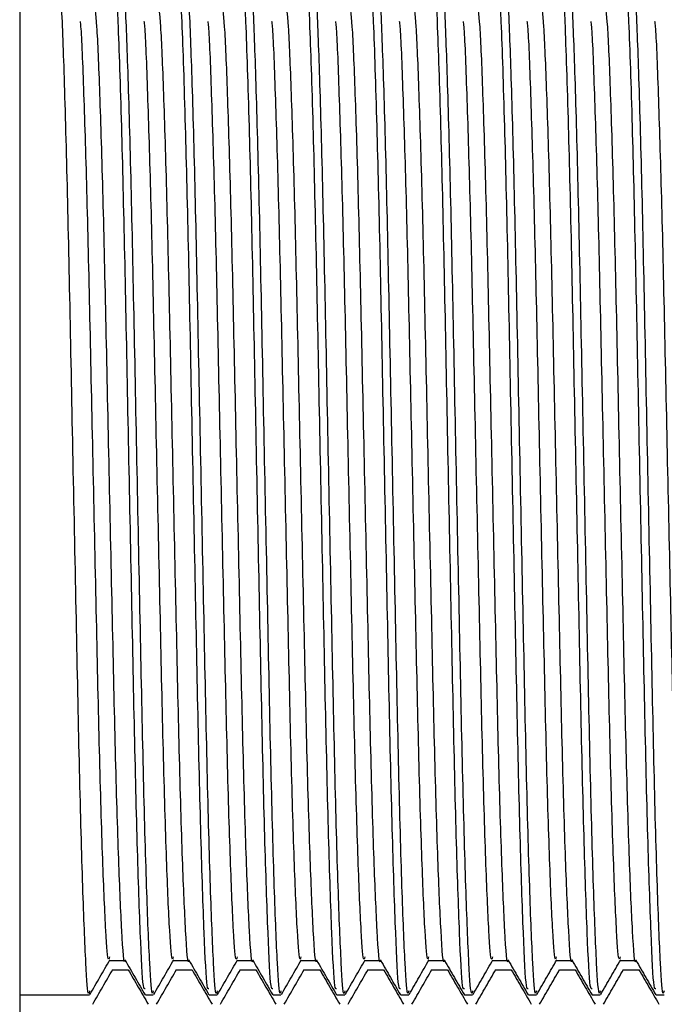
# Model space of a CAD drawing. Units: millimetres. Extents: x 5 to 995, y 5 to 995.
# Drawn here: x 191 to 196, y 487 to 494 of the extents above; entities that cross this region are included whole.
import ezdxf

# ---------------------------------------------------------------- set-up
doc = ezdxf.new("R2010")
doc.units = ezdxf.units.MM

msp = doc.modelspace()

# ---------------------------------------------------------------- linework, layer by layer
at = {"color": 7, "linetype": 'Continuous', "lineweight": 25}
for p, q in [((191.3912, 503.0424), (191.3912, 484.7782)), ((191.3912, 487.3626), (191.8538, 487.3626)), ((192.2243, 487.3626), (192.2771, 487.3626)), ((192.6476, 487.3626), (192.7004, 487.3626)), ((193.0709, 487.3626), (193.1238, 487.3626)), ((193.4943, 487.3626), (193.5471, 487.3626)), ((193.9176, 487.3626), (193.9704, 487.3626)), ((194.3409, 487.3626), (194.3938, 487.3626)), ((194.7643, 487.3626), (194.8171, 487.3626)), ((195.1876, 487.3626), (195.2404, 487.3626)), ((195.6109, 487.3626), (195.6638, 487.3626))]:
    msp.add_line(p, q, dxfattribs=at)
for points, knots in [([(191.8538, 487.3897), (191.852, 487.3818), (191.8438, 487.3462), (191.8293, 487.556), (191.8095, 488.0396), (191.7878, 488.8207), (191.7683, 489.7823), (191.7466, 490.8367), (191.7261, 491.8815), (191.7062, 492.8158), (191.6847, 493.5662), (191.6655, 494.0302), (191.6506, 494.2414), (191.643, 494.1839), (191.6422, 494.1779)], [0, 0, 0, 0, 0.02508, 0.112915, 0.210745, 0.309774, 0.406645, 0.505595, 0.60363, 0.69938, 0.796766, 0.892006, 0.988925, 1, 1, 1, 1]), ([(192.2771, 487.3897), (192.2753, 487.3818), (192.2671, 487.3462), (192.2527, 487.556), (192.2328, 488.0396), (192.2111, 488.8207), (192.1916, 489.7823), (192.17, 490.8367), (192.1494, 491.8815), (192.1295, 492.8158), (192.1081, 493.5662), (192.0888, 494.0302), (192.074, 494.2414), (192.0663, 494.1839), (192.0655, 494.1779)], [0, 0, 0, 0, 0.02508, 0.112915, 0.210745, 0.309774, 0.406645, 0.505595, 0.60363, 0.69938, 0.796766, 0.892006, 0.988925, 1, 1, 1, 1]), ([(192.7004, 487.3897), (192.6986, 487.3818), (192.6904, 487.3462), (192.676, 487.556), (192.6562, 488.0396), (192.6345, 488.8207), (192.6149, 489.7823), (192.5933, 490.8367), (192.5727, 491.8815), (192.5529, 492.8158), (192.5314, 493.5662), (192.5122, 494.0302), (192.4973, 494.2414), (192.4896, 494.1839), (192.4888, 494.1779)], [0, 0, 0, 0, 0.02508, 0.112915, 0.210745, 0.309774, 0.406645, 0.505595, 0.60363, 0.69938, 0.796766, 0.892006, 0.988925, 1, 1, 1, 1]), ([(193.1238, 487.3897), (193.122, 487.3818), (193.1138, 487.3462), (193.0993, 487.556), (193.0795, 488.0396), (193.0578, 488.8207), (193.0383, 489.7823), (193.0166, 490.8367), (192.9961, 491.8815), (192.9762, 492.8158), (192.9547, 493.5662), (192.9355, 494.0302), (192.9206, 494.2414), (192.913, 494.1839), (192.9122, 494.1779)], [0, 0, 0, 0, 0.02508, 0.112915, 0.210745, 0.309774, 0.406645, 0.505595, 0.60363, 0.69938, 0.796766, 0.892006, 0.988925, 1, 1, 1, 1]), ([(193.5471, 487.3897), (193.5453, 487.3818), (193.5371, 487.3462), (193.5227, 487.556), (193.5028, 488.0396), (193.4811, 488.8207), (193.4616, 489.7823), (193.44, 490.8367), (193.4194, 491.8815), (193.3995, 492.8158), (193.3781, 493.5662), (193.3588, 494.0302), (193.344, 494.2414), (193.3363, 494.1839), (193.3355, 494.1779)], [0, 0, 0, 0, 0.02508, 0.112915, 0.210745, 0.309774, 0.406645, 0.505595, 0.60363, 0.69938, 0.796766, 0.892006, 0.988925, 1, 1, 1, 1]), ([(193.9704, 487.3897), (193.9686, 487.3818), (193.9604, 487.3462), (193.946, 487.556), (193.9262, 488.0396), (193.9045, 488.8207), (193.8849, 489.7823), (193.8633, 490.8367), (193.8427, 491.8815), (193.8229, 492.8158), (193.8014, 493.5662), (193.7822, 494.0302), (193.7673, 494.2414), (193.7596, 494.1839), (193.7588, 494.1779)], [0, 0, 0, 0, 0.02508, 0.112915, 0.210745, 0.309774, 0.406645, 0.505595, 0.60363, 0.69938, 0.796766, 0.892006, 0.988925, 1, 1, 1, 1]), ([(194.3938, 487.3897), (194.392, 487.3818), (194.3838, 487.3462), (194.3693, 487.556), (194.3495, 488.0396), (194.3278, 488.8207), (194.3083, 489.7823), (194.2866, 490.8367), (194.2661, 491.8815), (194.2462, 492.8158), (194.2247, 493.5662), (194.2055, 494.0302), (194.1906, 494.2414), (194.183, 494.1839), (194.1822, 494.1779)], [0, 0, 0, 0, 0.02508, 0.112915, 0.210745, 0.309774, 0.406645, 0.505595, 0.60363, 0.69938, 0.796766, 0.892006, 0.988925, 1, 1, 1, 1]), ([(194.8171, 487.3897), (194.8153, 487.3818), (194.8071, 487.3462), (194.7927, 487.556), (194.7728, 488.0396), (194.7511, 488.8207), (194.7316, 489.7823), (194.71, 490.8367), (194.6894, 491.8815), (194.6695, 492.8158), (194.6481, 493.5662), (194.6288, 494.0302), (194.614, 494.2414), (194.6063, 494.1839), (194.6055, 494.1779)], [0, 0, 0, 0, 0.02508, 0.112915, 0.210745, 0.309774, 0.406645, 0.505595, 0.60363, 0.69938, 0.796766, 0.892006, 0.988925, 1, 1, 1, 1]), ([(195.2404, 487.3897), (195.2386, 487.3818), (195.2304, 487.3462), (195.216, 487.556), (195.1962, 488.0396), (195.1745, 488.8207), (195.1549, 489.7823), (195.1333, 490.8367), (195.1127, 491.8815), (195.0929, 492.8158), (195.0714, 493.5662), (195.0522, 494.0302), (195.0373, 494.2414), (195.0296, 494.1839), (195.0288, 494.1779)], [0, 0, 0, 0, 0.02508, 0.112915, 0.210745, 0.309774, 0.406645, 0.505595, 0.60363, 0.69938, 0.796766, 0.892006, 0.988925, 1, 1, 1, 1]), ([(195.6638, 487.3897), (195.662, 487.3818), (195.6538, 487.3462), (195.6393, 487.556), (195.6195, 488.0396), (195.5978, 488.8207), (195.5783, 489.7823), (195.5566, 490.8367), (195.5361, 491.8815), (195.5162, 492.8158), (195.4947, 493.5662), (195.4755, 494.0302), (195.4606, 494.2414), (195.453, 494.1839), (195.4522, 494.1779)], [0, 0, 0, 0, 0.02508, 0.112915, 0.210745, 0.309774, 0.406645, 0.505595, 0.60363, 0.69938, 0.796766, 0.892006, 0.988925, 1, 1, 1, 1]), ([(192.2228, 487.4041), (192.2188, 487.4021), (192.2078, 487.3966), (192.1912, 487.7424), (192.1696, 488.3766), (192.1491, 489.2497), (192.1291, 490.2537), (192.1077, 491.2983), (192.0884, 492.2971), (192.0666, 493.1955), (192.0445, 493.8584), (192.0267, 494.2), (192.0158, 494.1598), (192.0126, 494.148)], [0, 0, 0, 0, 0.055257, 0.15279, 0.252445, 0.351095, 0.447558, 0.545603, 0.641476, 0.739099, 0.847678, 0.955384, 1, 1, 1, 1]), ([(192.6462, 487.4041), (192.6422, 487.4021), (192.6311, 487.3966), (192.6146, 487.7424), (192.5929, 488.3766), (192.5724, 489.2497), (192.5525, 490.2537), (192.531, 491.2983), (192.5118, 492.2971), (192.4899, 493.1955), (192.4678, 493.8584), (192.4501, 494.2), (192.4391, 494.1598), (192.4359, 494.148)], [0, 0, 0, 0, 0.055259, 0.152792, 0.252447, 0.351097, 0.44756, 0.545604, 0.641477, 0.7391, 0.847678, 0.955384, 1, 1, 1, 1]), ([(193.0695, 487.4041), (193.0655, 487.4021), (193.0545, 487.3966), (193.0379, 487.7424), (193.0162, 488.3766), (192.9957, 489.2497), (192.9758, 490.2537), (192.9544, 491.2983), (192.9351, 492.2971), (192.9133, 493.1955), (192.8911, 493.8584), (192.8734, 494.2), (192.8625, 494.1598), (192.8593, 494.148)], [0, 0, 0, 0, 0.055261, 0.152794, 0.252449, 0.351098, 0.447561, 0.545605, 0.641478, 0.739101, 0.847679, 0.955384, 1, 1, 1, 1]), ([(193.4928, 487.4041), (193.4888, 487.4021), (193.4778, 487.3966), (193.4612, 487.7424), (193.4396, 488.3766), (193.4191, 489.2497), (193.3991, 490.2537), (193.3777, 491.2983), (193.3584, 492.2971), (193.3366, 493.1955), (193.3145, 493.8584), (193.2967, 494.2), (193.2858, 494.1598), (193.2826, 494.148)], [0, 0, 0, 0, 0.055264, 0.152797, 0.252451, 0.3511, 0.447563, 0.545607, 0.641478, 0.739101, 0.847679, 0.955384, 1, 1, 1, 1]), ([(193.9162, 487.4041), (193.9122, 487.4021), (193.9011, 487.3966), (193.8846, 487.7424), (193.8629, 488.3766), (193.8424, 489.2497), (193.8225, 490.2537), (193.801, 491.2983), (193.7818, 492.2971), (193.7599, 493.1955), (193.7378, 493.8584), (193.7201, 494.2), (193.7091, 494.1598), (193.7059, 494.148)], [0, 0, 0, 0, 0.055266, 0.152799, 0.252453, 0.351102, 0.447564, 0.545608, 0.641479, 0.739102, 0.84768, 0.955384, 1, 1, 1, 1]), ([(194.3395, 487.4041), (194.3355, 487.4021), (194.3245, 487.3966), (194.3079, 487.7424), (194.2862, 488.3766), (194.2657, 489.2497), (194.2458, 490.2537), (194.2244, 491.2983), (194.2051, 492.2971), (194.1833, 493.1955), (194.1611, 493.8584), (194.1434, 494.2), (194.1325, 494.1598), (194.1293, 494.148)], [0, 0, 0, 0, 0.055269, 0.152801, 0.252455, 0.351103, 0.447565, 0.545609, 0.64148, 0.739103, 0.84768, 0.955384, 1, 1, 1, 1]), ([(194.7628, 487.4041), (194.7588, 487.4021), (194.7478, 487.3966), (194.7312, 487.7424), (194.7096, 488.3766), (194.6891, 489.2497), (194.6691, 490.2537), (194.6477, 491.2983), (194.6284, 492.2971), (194.6066, 493.1955), (194.5845, 493.8584), (194.5667, 494.2), (194.5558, 494.1598), (194.5526, 494.148)], [0, 0, 0, 0, 0.055271, 0.152803, 0.252457, 0.351105, 0.447567, 0.54561, 0.641481, 0.739103, 0.84768, 0.955385, 1, 1, 1, 1]), ([(195.1862, 487.4041), (195.1822, 487.4021), (195.1711, 487.3966), (195.1546, 487.7424), (195.1329, 488.3766), (195.1124, 489.2497), (195.0925, 490.2537), (195.071, 491.2983), (195.0518, 492.2971), (195.0299, 493.1955), (195.0078, 493.8584), (194.9901, 494.2), (194.9791, 494.1598), (194.9759, 494.148)], [0, 0, 0, 0, 0.055274, 0.152805, 0.252459, 0.351107, 0.447568, 0.545611, 0.641482, 0.739104, 0.847681, 0.955385, 1, 1, 1, 1]), ([(195.6095, 487.4041), (195.6055, 487.4021), (195.5945, 487.3966), (195.5779, 487.7424), (195.5562, 488.3766), (195.5357, 489.2497), (195.5158, 490.2537), (195.4944, 491.2983), (195.4751, 492.2971), (195.4533, 493.1955), (195.4311, 493.8584), (195.4134, 494.2), (195.4025, 494.1598), (195.3993, 494.148)], [0, 0, 0, 0, 0.055276, 0.152807, 0.252461, 0.351108, 0.44757, 0.545612, 0.641483, 0.739105, 0.847681, 0.955385, 1, 1, 1, 1]), ([(192.0903, 487.5956), (192.0901, 487.5948), (192.0826, 487.5467), (192.0685, 487.7574), (192.0477, 488.2207), (192.0259, 488.9528), (192.0064, 489.8489), (191.9848, 490.8331), (191.9642, 491.8069), (191.9443, 492.6817), (191.9229, 493.3698), (191.9038, 493.8412), (191.8902, 493.9196), (191.8834, 493.9585)], [0, 0, 0, 0, 0.0018851, 0.1076942, 0.2077373, 0.309007, 0.4080692, 0.5092579, 0.6095109, 0.7074274, 0.8070173, 0.9044116, 1, 1, 1, 1]), ([(192.5136, 487.5956), (192.5135, 487.5948), (192.5059, 487.5467), (192.4918, 487.7574), (192.471, 488.2207), (192.4493, 488.9528), (192.4297, 489.8489), (192.4081, 490.8331), (192.3875, 491.8069), (192.3677, 492.6817), (192.3462, 493.3698), (192.3271, 493.8412), (192.3135, 493.9196), (192.3067, 493.9585)], [0, 0, 0, 0, 0.0018874, 0.1076962, 0.2077391, 0.3090086, 0.4080705, 0.5092591, 0.6095119, 0.7074282, 0.8070178, 0.9044119, 1, 1, 1, 1]), ([(192.9369, 487.5956), (192.9368, 487.5948), (192.9292, 487.5467), (192.9152, 487.7574), (192.8943, 488.2207), (192.8726, 488.9528), (192.8531, 489.8489), (192.8314, 490.8331), (192.8109, 491.8069), (192.791, 492.6817), (192.7695, 493.3698), (192.7505, 493.8412), (192.7368, 493.9196), (192.7301, 493.9585)], [0, 0, 0, 0, 0.00189, 0.107698, 0.207741, 0.30901, 0.408072, 0.50926, 0.609513, 0.707429, 0.807018, 0.904412, 1, 1, 1, 1]), ([(193.3603, 487.5956), (193.3601, 487.5948), (193.3526, 487.5467), (193.3385, 487.7574), (193.3177, 488.2207), (193.2959, 488.9528), (193.2764, 489.8489), (193.2548, 490.8331), (193.2342, 491.8069), (193.2143, 492.6817), (193.1929, 493.3698), (193.1738, 493.8412), (193.1602, 493.9196), (193.1534, 493.9585)], [0, 0, 0, 0, 0.001892, 0.1077, 0.207743, 0.309012, 0.408073, 0.509261, 0.609514, 0.70743, 0.807019, 0.904413, 1, 1, 1, 1]), ([(193.7836, 487.5956), (193.7835, 487.5948), (193.7759, 487.5467), (193.7618, 487.7574), (193.741, 488.2207), (193.7193, 488.9528), (193.6997, 489.8489), (193.6781, 490.8331), (193.6575, 491.8069), (193.6377, 492.6817), (193.6162, 493.3698), (193.5971, 493.8412), (193.5835, 493.9196), (193.5767, 493.9585)], [0, 0, 0, 0, 0.001894, 0.107702, 0.207744, 0.309013, 0.408075, 0.509263, 0.609515, 0.70743, 0.807019, 0.904413, 1, 1, 1, 1]), ([(194.2069, 487.5956), (194.2068, 487.5948), (194.1992, 487.5467), (194.1852, 487.7574), (194.1643, 488.2207), (194.1426, 488.9528), (194.1231, 489.8489), (194.1014, 490.8331), (194.0809, 491.8069), (194.061, 492.6817), (194.0395, 493.3698), (194.0205, 493.8412), (194.0068, 493.9196), (194.0001, 493.9585)], [0, 0, 0, 0, 0.0018962, 0.1077041, 0.2077462, 0.3090149, 0.408076, 0.5092637, 0.6095157, 0.7074312, 0.80702, 0.9044133, 1, 1, 1, 1]), ([(194.6303, 487.5957), (194.6301, 487.5948), (194.6226, 487.5467), (194.6085, 487.7574), (194.5877, 488.2207), (194.5659, 488.9528), (194.5464, 489.8489), (194.5248, 490.8331), (194.5042, 491.8069), (194.4843, 492.6817), (194.4629, 493.3698), (194.4438, 493.8412), (194.4302, 493.9196), (194.4234, 493.9585)], [0, 0, 0, 0, 0.0018984, 0.1077061, 0.207748, 0.3090165, 0.4080774, 0.5092648, 0.6095166, 0.7074319, 0.8070205, 0.9044136, 1, 1, 1, 1]), ([(195.0536, 487.5957), (195.0535, 487.5948), (195.0459, 487.5467), (195.0318, 487.7574), (195.011, 488.2207), (194.9893, 488.9528), (194.9697, 489.8489), (194.9481, 490.8331), (194.9275, 491.8069), (194.9077, 492.6817), (194.8862, 493.3698), (194.8671, 493.8412), (194.8535, 493.9196), (194.8467, 493.9585)], [0, 0, 0, 0, 0.001901, 0.107708, 0.20775, 0.309018, 0.408079, 0.509266, 0.609518, 0.707433, 0.807021, 0.904414, 1, 1, 1, 1]), ([(195.4769, 487.5957), (195.4768, 487.5948), (195.4692, 487.5467), (195.4552, 487.7574), (195.4343, 488.2207), (195.4126, 488.9528), (195.3931, 489.8489), (195.3714, 490.8331), (195.3509, 491.8069), (195.331, 492.6817), (195.3095, 493.3698), (195.2905, 493.8412), (195.2768, 493.9196), (195.2701, 493.9585)], [0, 0, 0, 0, 0.001903, 0.10771, 0.207752, 0.30902, 0.40808, 0.509267, 0.609519, 0.707433, 0.807022, 0.904414, 1, 1, 1, 1]), ([(191.986, 487.6165), (191.9843, 487.6093), (191.9761, 487.5747), (191.9617, 487.771), (191.9418, 488.2232), (191.9201, 488.9521), (191.9006, 489.849), (191.8789, 490.8333), (191.8584, 491.806), (191.8385, 492.6849), (191.817, 493.3579), (191.8031, 493.7473), (191.7949, 493.8098), (191.7935, 493.8202)], [0, 0, 0, 0, 0.0260532, 0.1236095, 0.231032, 0.3397716, 0.4461408, 0.5547934, 0.6624414, 0.7675804, 0.8745162, 0.9790945, 1, 1, 1, 1]), ([(192.4093, 487.6165), (192.4076, 487.6093), (192.3995, 487.5747), (192.385, 487.771), (192.3651, 488.2232), (192.3434, 488.9521), (192.3239, 489.849), (192.3023, 490.8333), (192.2817, 491.806), (192.2618, 492.6849), (192.2403, 493.3579), (192.2264, 493.7473), (192.2182, 493.8098), (192.2168, 493.8202)], [0, 0, 0, 0, 0.026053, 0.12361, 0.231032, 0.339772, 0.446142, 0.554794, 0.662442, 0.767582, 0.874518, 0.979096, 1, 1, 1, 1]), ([(192.8327, 487.6165), (192.8309, 487.6093), (192.8228, 487.5747), (192.8084, 487.771), (192.7885, 488.2232), (192.7668, 488.9521), (192.7472, 489.849), (192.7256, 490.8333), (192.705, 491.806), (192.6852, 492.6849), (192.6636, 493.3579), (192.6497, 493.7473), (192.6415, 493.8098), (192.6402, 493.8202)], [0, 0, 0, 0, 0.026053, 0.12361, 0.231033, 0.339773, 0.446142, 0.554795, 0.662443, 0.767583, 0.874519, 0.979098, 1, 1, 1, 1]), ([(193.256, 487.6165), (193.2543, 487.6093), (193.2461, 487.5747), (193.2317, 487.771), (193.2118, 488.2232), (193.1901, 488.9521), (193.1706, 489.849), (193.1489, 490.8333), (193.1284, 491.806), (193.1085, 492.6849), (193.087, 493.3579), (193.0731, 493.7473), (193.0649, 493.8098), (193.0635, 493.8202)], [0, 0, 0, 0, 0.026053, 0.12361, 0.231033, 0.339773, 0.446143, 0.554796, 0.662444, 0.767584, 0.87452, 0.979099, 1, 1, 1, 1]), ([(193.6793, 487.6165), (193.6776, 487.6093), (193.6695, 487.5747), (193.655, 487.771), (193.6351, 488.2232), (193.6134, 488.9521), (193.5939, 489.849), (193.5723, 490.8333), (193.5517, 491.806), (193.5318, 492.6849), (193.5103, 493.3579), (193.4964, 493.7473), (193.4882, 493.8098), (193.4868, 493.8202)], [0, 0, 0, 0, 0.026053, 0.12361, 0.231033, 0.339774, 0.446144, 0.554797, 0.662445, 0.767585, 0.874522, 0.979101, 1, 1, 1, 1]), ([(194.1027, 487.6165), (194.1009, 487.6093), (194.0928, 487.5747), (194.0784, 487.771), (194.0585, 488.2232), (194.0368, 488.9521), (194.0172, 489.849), (193.9956, 490.8333), (193.975, 491.806), (193.9552, 492.6849), (193.9336, 493.3579), (193.9197, 493.7473), (193.9115, 493.8098), (193.9102, 493.8202)], [0, 0, 0, 0, 0.0260535, 0.1236105, 0.2310338, 0.3397743, 0.4461443, 0.5547978, 0.6624465, 0.7675864, 0.874523, 0.9791021, 1, 1, 1, 1]), ([(194.526, 487.6165), (194.5243, 487.6093), (194.5161, 487.5747), (194.5017, 487.771), (194.4818, 488.2232), (194.4601, 488.9521), (194.4406, 489.849), (194.4189, 490.8333), (194.3984, 491.806), (194.3785, 492.6849), (194.357, 493.3579), (194.3431, 493.7473), (194.3349, 493.8098), (194.3335, 493.8202)], [0, 0, 0, 0, 0.026054, 0.123611, 0.231034, 0.339775, 0.446145, 0.554799, 0.662448, 0.767588, 0.874524, 0.979104, 1, 1, 1, 1]), ([(194.9493, 487.6165), (194.9476, 487.6093), (194.9395, 487.5747), (194.925, 487.771), (194.9051, 488.2232), (194.8834, 488.9521), (194.8639, 489.849), (194.8423, 490.8333), (194.8217, 491.806), (194.8018, 492.6849), (194.7803, 493.3579), (194.7664, 493.7473), (194.7582, 493.8098), (194.7568, 493.8202)], [0, 0, 0, 0, 0.026054, 0.123611, 0.231035, 0.339775, 0.446146, 0.5548, 0.662449, 0.767589, 0.874526, 0.979105, 1, 1, 1, 1]), ([(195.3727, 487.6165), (195.3709, 487.6093), (195.3628, 487.5747), (195.3484, 487.771), (195.3285, 488.2232), (195.3068, 488.9521), (195.2872, 489.849), (195.2656, 490.8333), (195.245, 491.806), (195.2252, 492.6849), (195.2036, 493.3579), (195.1897, 493.7473), (195.1815, 493.8098), (195.1802, 493.8202)], [0, 0, 0, 0, 0.026054, 0.123611, 0.231035, 0.339776, 0.446146, 0.5548, 0.66245, 0.76759, 0.874527, 0.979107, 1, 1, 1, 1]), ([(195.796, 487.6165), (195.7943, 487.6093), (195.7861, 487.5747), (195.7717, 487.771), (195.7518, 488.2232), (195.7301, 488.9521), (195.7106, 489.849), (195.6889, 490.8333), (195.6684, 491.806), (195.6485, 492.6849), (195.627, 493.3579), (195.6131, 493.7473), (195.6049, 493.8098), (195.6035, 493.8202)], [0, 0, 0, 0, 0.026054, 0.123611, 0.231035, 0.339776, 0.446147, 0.554801, 0.662451, 0.767591, 0.874528, 0.979108, 1, 1, 1, 1]), ([(191.8571, 487.3665), (191.8791, 487.4047), (191.9233, 487.4811), (191.9674, 487.5575), (191.9895, 487.5958)], [0, 0, 0, 0, 0.49973, 1, 1, 1, 1]), ([(191.986, 487.5918), (192.0036, 487.5918), (192.0386, 487.5918), (192.0735, 487.5918), (192.0908, 487.5918)], [0, 0, 0, 0, 0.504496, 1, 1, 1, 1]), ([(192.0903, 487.5926), (192.1124, 487.5544), (192.1566, 487.4779), (192.2007, 487.4015), (192.2228, 487.3633)], [0, 0, 0, 0, 0.499702, 1, 1, 1, 1]), ([(192.2804, 487.3665), (192.3025, 487.4047), (192.3466, 487.4811), (192.3908, 487.5575), (192.4129, 487.5958)], [0, 0, 0, 0, 0.499745, 1, 1, 1, 1]), ([(192.4093, 487.5918), (192.427, 487.5918), (192.4619, 487.5918), (192.4968, 487.5918), (192.5141, 487.5918)], [0, 0, 0, 0, 0.504517, 1, 1, 1, 1]), ([(192.5137, 487.5926), (192.5357, 487.5544), (192.5799, 487.4779), (192.6241, 487.4015), (192.6461, 487.3633)], [0, 0, 0, 0, 0.499718, 1, 1, 1, 1]), ([(192.7037, 487.3665), (192.7258, 487.4047), (192.77, 487.4811), (192.8141, 487.5575), (192.8362, 487.5958)], [0, 0, 0, 0, 0.499761, 1, 1, 1, 1]), ([(192.8327, 487.5918), (192.8503, 487.5918), (192.8852, 487.5918), (192.9202, 487.5918), (192.9375, 487.5918)], [0, 0, 0, 0, 0.504537, 1, 1, 1, 1]), ([(192.937, 487.5926), (192.9591, 487.5544), (193.0032, 487.4779), (193.0474, 487.4015), (193.0695, 487.3633)], [0, 0, 0, 0, 0.499735, 1, 1, 1, 1]), ([(193.1271, 487.3665), (193.1491, 487.4047), (193.1933, 487.4811), (193.2374, 487.5575), (193.2595, 487.5958)], [0, 0, 0, 0, 0.499776, 1, 1, 1, 1]), ([(193.256, 487.5918), (193.2736, 487.5918), (193.3086, 487.5918), (193.3435, 487.5918), (193.3608, 487.5918)], [0, 0, 0, 0, 0.504557, 1, 1, 1, 1]), ([(193.3603, 487.5926), (193.3824, 487.5544), (193.4266, 487.4779), (193.4707, 487.4015), (193.4928, 487.3633)], [0, 0, 0, 0, 0.499751, 1, 1, 1, 1]), ([(193.5504, 487.3665), (193.5725, 487.4047), (193.6166, 487.4811), (193.6608, 487.5575), (193.6829, 487.5958)], [0, 0, 0, 0, 0.4997915, 1, 1, 1, 1]), ([(193.6793, 487.5918), (193.697, 487.5918), (193.7319, 487.5918), (193.7668, 487.5918), (193.7841, 487.5918)], [0, 0, 0, 0, 0.504578, 1, 1, 1, 1]), ([(193.7837, 487.5926), (193.8057, 487.5544), (193.8499, 487.4779), (193.8941, 487.4015), (193.9161, 487.3633)], [0, 0, 0, 0, 0.4997668, 1, 1, 1, 1]), ([(193.9737, 487.3665), (193.9958, 487.4047), (194.04, 487.4811), (194.0841, 487.5575), (194.1062, 487.5958)], [0, 0, 0, 0, 0.4998068, 1, 1, 1, 1]), ([(194.1027, 487.5918), (194.1203, 487.5918), (194.1552, 487.5918), (194.1902, 487.5918), (194.2075, 487.5918)], [0, 0, 0, 0, 0.504598, 1, 1, 1, 1]), ([(194.207, 487.5926), (194.2291, 487.5544), (194.2732, 487.4779), (194.3174, 487.4015), (194.3395, 487.3633)], [0, 0, 0, 0, 0.499783, 1, 1, 1, 1]), ([(194.3971, 487.3665), (194.4191, 487.4047), (194.4633, 487.4811), (194.5074, 487.5575), (194.5295, 487.5958)], [0, 0, 0, 0, 0.499822, 1, 1, 1, 1]), ([(194.526, 487.5918), (194.5436, 487.5918), (194.5786, 487.5918), (194.6135, 487.5918), (194.6308, 487.5918)], [0, 0, 0, 0, 0.504618, 1, 1, 1, 1]), ([(194.6303, 487.5926), (194.6524, 487.5544), (194.6966, 487.4779), (194.7407, 487.4015), (194.7628, 487.3633)], [0, 0, 0, 0, 0.499799, 1, 1, 1, 1]), ([(194.8204, 487.3665), (194.8425, 487.4047), (194.8866, 487.4811), (194.9308, 487.5575), (194.9529, 487.5958)], [0, 0, 0, 0, 0.4998376, 1, 1, 1, 1]), ([(194.9493, 487.5918), (194.967, 487.5918), (195.0019, 487.5918), (195.0368, 487.5918), (195.0541, 487.5918)], [0, 0, 0, 0, 0.5046388, 1, 1, 1, 1]), ([(195.0537, 487.5926), (195.0757, 487.5544), (195.1199, 487.4779), (195.1641, 487.4015), (195.1861, 487.3633)], [0, 0, 0, 0, 0.4998152, 1, 1, 1, 1]), ([(195.2437, 487.3665), (195.2658, 487.4047), (195.31, 487.4811), (195.3541, 487.5575), (195.3762, 487.5958)], [0, 0, 0, 0, 0.499853, 1, 1, 1, 1]), ([(195.3727, 487.5918), (195.3903, 487.5918), (195.4252, 487.5918), (195.4602, 487.5918), (195.4775, 487.5918)], [0, 0, 0, 0, 0.504659, 1, 1, 1, 1]), ([(195.477, 487.5926), (195.4991, 487.5544), (195.5432, 487.4779), (195.5874, 487.4015), (195.6095, 487.3633)], [0, 0, 0, 0, 0.4998313, 1, 1, 1, 1]), ([(191.8753, 487.3015), (191.8974, 487.3397), (191.9415, 487.4162), (191.9857, 487.4926), (192.0078, 487.5308)], [0, 0, 0, 0, 0.499738, 1, 1, 1, 1]), ([(192.006, 487.5296), (192.0237, 487.5296), (192.0586, 487.5296), (192.0936, 487.5296), (192.111, 487.5296)], [0, 0, 0, 0, 0.503758, 1, 1, 1, 1]), ([(192.1108, 487.5299), (192.1329, 487.4917), (192.1771, 487.4152), (192.2212, 487.3389), (192.2433, 487.3007)], [0, 0, 0, 0, 0.49968, 1, 1, 1, 1]), ([(192.2986, 487.3015), (192.3207, 487.3397), (192.3649, 487.4162), (192.409, 487.4926), (192.4311, 487.5308)], [0, 0, 0, 0, 0.499753, 1, 1, 1, 1]), ([(192.4294, 487.5296), (192.447, 487.5296), (192.482, 487.5296), (192.517, 487.5296), (192.5343, 487.5296)], [0, 0, 0, 0, 0.503777, 1, 1, 1, 1]), ([(192.5342, 487.5299), (192.5562, 487.4917), (192.6004, 487.4152), (192.6445, 487.3389), (192.6666, 487.3007)], [0, 0, 0, 0, 0.499697, 1, 1, 1, 1]), ([(192.722, 487.3015), (192.744, 487.3397), (192.7882, 487.4162), (192.8323, 487.4926), (192.8544, 487.5308)], [0, 0, 0, 0, 0.499768, 1, 1, 1, 1]), ([(192.8527, 487.5296), (192.8703, 487.5296), (192.9053, 487.5296), (192.9403, 487.5296), (192.9577, 487.5296)], [0, 0, 0, 0, 0.503797, 1, 1, 1, 1]), ([(192.9575, 487.5299), (192.9796, 487.4917), (193.0237, 487.4152), (193.0679, 487.3389), (193.09, 487.3007)], [0, 0, 0, 0, 0.4997141, 1, 1, 1, 1]), ([(193.1453, 487.3015), (193.1674, 487.3397), (193.2115, 487.4162), (193.2557, 487.4926), (193.2778, 487.5308)], [0, 0, 0, 0, 0.499783, 1, 1, 1, 1]), ([(193.276, 487.5296), (193.2937, 487.5296), (193.3286, 487.5296), (193.3636, 487.5296), (193.381, 487.5296)], [0, 0, 0, 0, 0.503816, 1, 1, 1, 1]), ([(193.3808, 487.5299), (193.4029, 487.4917), (193.4471, 487.4152), (193.4912, 487.3389), (193.5133, 487.3007)], [0, 0, 0, 0, 0.4997314, 1, 1, 1, 1]), ([(193.5686, 487.3015), (193.5907, 487.3397), (193.6349, 487.4162), (193.679, 487.4926), (193.7011, 487.5308)], [0, 0, 0, 0, 0.4997975, 1, 1, 1, 1]), ([(193.6994, 487.5296), (193.717, 487.5296), (193.752, 487.5296), (193.787, 487.5296), (193.8043, 487.5296)], [0, 0, 0, 0, 0.503836, 1, 1, 1, 1]), ([(193.8042, 487.5299), (193.8262, 487.4917), (193.8704, 487.4152), (193.9145, 487.3389), (193.9366, 487.3007)], [0, 0, 0, 0, 0.499749, 1, 1, 1, 1]), ([(193.992, 487.3015), (194.014, 487.3397), (194.0582, 487.4162), (194.1023, 487.4926), (194.1244, 487.5308)], [0, 0, 0, 0, 0.499812, 1, 1, 1, 1]), ([(194.1227, 487.5296), (194.1403, 487.5296), (194.1753, 487.5296), (194.2103, 487.5296), (194.2277, 487.5296)], [0, 0, 0, 0, 0.503855, 1, 1, 1, 1]), ([(194.2275, 487.5299), (194.2496, 487.4917), (194.2937, 487.4152), (194.3379, 487.3389), (194.36, 487.3007)], [0, 0, 0, 0, 0.499766, 1, 1, 1, 1]), ([(194.4153, 487.3015), (194.4374, 487.3397), (194.4815, 487.4162), (194.5257, 487.4926), (194.5478, 487.5308)], [0, 0, 0, 0, 0.499827, 1, 1, 1, 1]), ([(194.546, 487.5296), (194.5637, 487.5296), (194.5987, 487.5296), (194.6336, 487.5296), (194.651, 487.5296)], [0, 0, 0, 0, 0.503874, 1, 1, 1, 1]), ([(194.6508, 487.5299), (194.6729, 487.4917), (194.7171, 487.4152), (194.7612, 487.3389), (194.7833, 487.3007)], [0, 0, 0, 0, 0.499783, 1, 1, 1, 1]), ([(194.8386, 487.3015), (194.8607, 487.3397), (194.9049, 487.4162), (194.949, 487.4926), (194.9711, 487.5308)], [0, 0, 0, 0, 0.499842, 1, 1, 1, 1]), ([(194.9694, 487.5296), (194.987, 487.5296), (195.022, 487.5296), (195.057, 487.5296), (195.0743, 487.5296)], [0, 0, 0, 0, 0.503894, 1, 1, 1, 1]), ([(195.0742, 487.5299), (195.0962, 487.4917), (195.1404, 487.4153), (195.1846, 487.3389), (195.2066, 487.3007)], [0, 0, 0, 0, 0.4998, 1, 1, 1, 1]), ([(195.262, 487.3015), (195.284, 487.3397), (195.3282, 487.4162), (195.3723, 487.4926), (195.3944, 487.5308)], [0, 0, 0, 0, 0.499857, 1, 1, 1, 1]), ([(195.3927, 487.5296), (195.4103, 487.5296), (195.4453, 487.5296), (195.4803, 487.5296), (195.4977, 487.5296)], [0, 0, 0, 0, 0.503913, 1, 1, 1, 1]), ([(195.4975, 487.5299), (195.5196, 487.4917), (195.5637, 487.4153), (195.6079, 487.3389), (195.63, 487.3007)], [0, 0, 0, 0, 0.499818, 1, 1, 1, 1])]:
    msp.add_open_spline(points, degree=3, knots=knots, dxfattribs=at)

doc.saveas('drawing.dxf')
